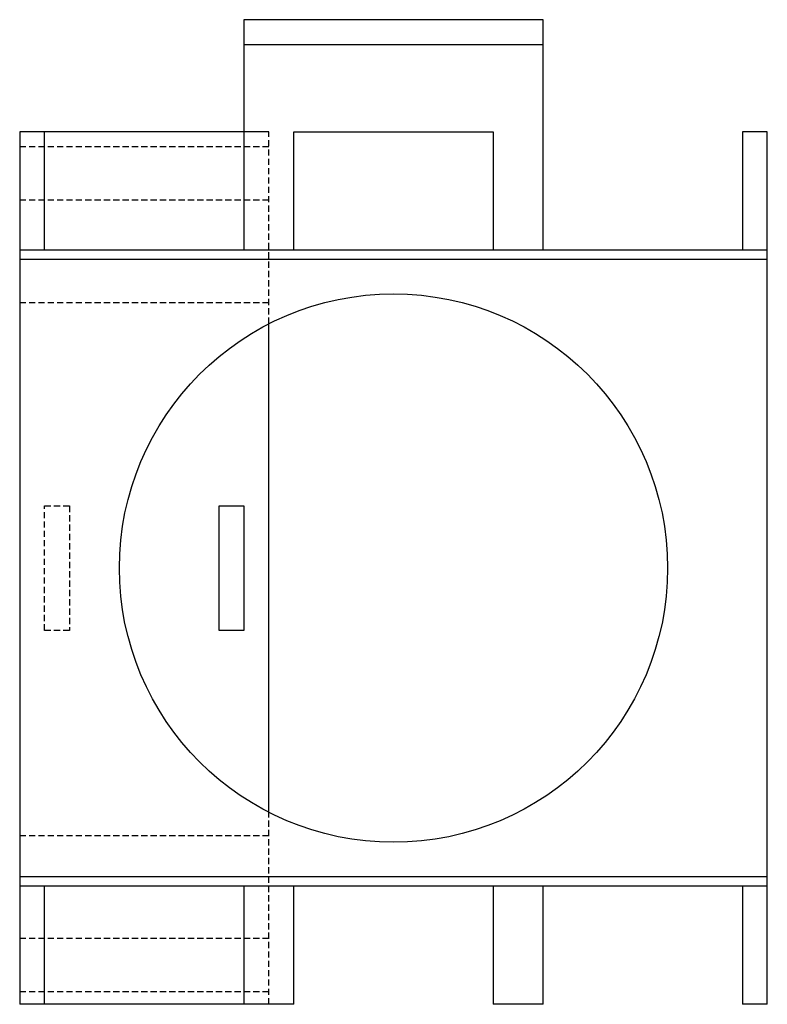
# Model space of a CAD drawing. Extents: x -15 to 15, y -17.5 to 22.
import ezdxf

# ---------------------------------------------------------------- set-up
doc = ezdxf.new("R2010")
doc.units = 0
doc.linetypes.add('HIDDEN', pattern=[0.375, 0.25, -0.125])
doc.layers.add('cp_hidde', color=203, linetype='HIDDEN')

msp = doc.modelspace()

# ---------------------------------------------------------------- linework, layer by layer
for p, q in [((6, 22), (-6, 22)), ((-6, 22), (-6, 21)), ((6, 21), (6, 22)), ((-6, 21), (-6, 12.76)), ((-6, 21), (6, 21)), ((6, 12.76), (6, 21)), ((-15, 17.5), (-15, 12.76)), ((-14, 17.5), (-15, 17.5)), ((-5, 17.5), (-15, 17.5)), ((-14, 12.76), (-14, 17.5)), ((-4, 12.76), (-4, 17.5)), ((-4, 17.5), (4, 17.5)), ((4, 17.5), (4, 12.76)), ((15, 17.5), (14, 17.5)), ((14, 17.5), (14, 12.76)), ((15, 12.76), (15, 17.5)), ((-15, 12.76), (-15, 12.382)), ((-14, 12.76), (-15, 12.76)), ((-6, 12.76), (-14, 12.76)), ((-4, 12.76), (-6, 12.76)), ((4, 12.76), (-4, 12.76)), ((6, 12.76), (4, 12.76)), ((14, 12.76), (6, 12.76)), ((15, 12.76), (14, 12.76)), ((15, 12.382), (15, 12.76)), ((-15, 12.382), (-15, -12.382)), ((15, 12.382), (-15, 12.382)), ((15, -12.382), (15, 12.382)), ((-5, -9.798), (-5, 9.798)), ((-7, 2.5), (-6, 2.5)), ((-7, -2.5), (-7, 2.5)), ((-6, 2.5), (-6, -2.5)), ((-6, -2.5), (-7, -2.5)), ((-15, -12.382), (-15, -12.76)), ((15, -12.382), (-15, -12.382)), ((15, -12.76), (15, -12.382)), ((-15, -12.76), (-15, -17.5)), ((-14, -12.76), (-15, -12.76)), ((-6, -12.76), (-14, -12.76)), ((-14, -17.5), (-14, -12.76)), ((-4, -12.76), (-6, -12.76)), ((-6, -12.76), (-6, -17.5)), ((4, -12.76), (-4, -12.76)), ((-4, -17.5), (-4, -12.76)), ((6, -12.76), (4, -12.76)), ((4, -12.76), (4, -17.5)), ((14, -12.76), (6, -12.76)), ((6, -17.5), (6, -12.76)), ((15, -12.76), (14, -12.76)), ((14, -12.76), (14, -17.5)), ((15, -17.5), (15, -12.76)), ((-14, -17.5), (-15, -17.5)), ((-5, -17.5), (-15, -17.5)), ((-4, -17.5), (-6, -17.5)), ((6, -17.5), (4, -17.5)), ((15, -17.5), (14, -17.5))]:
    msp.add_line(p, q)
msp.add_circle((0, 0), 11)
at = {"layer": 'cp_hidde'}
for p, q in [((-5, 9.798), (-5, 17.5)), ((-5, 16.9), (-15, 16.9)), ((-5, 14.756), (-15, 14.756)), ((-5, 10.644), (-15, 10.644)), ((-14, 2.5), (-13, 2.5)), ((-14, -2.5), (-14, 2.5)), ((-13, 2.5), (-13, -2.5)), ((-13, -2.5), (-14, -2.5)), ((-5, -17.5), (-5, -9.798)), ((-5, -10.743), (-15, -10.743)), ((-5, -14.856), (-15, -14.856)), ((-5, -17), (-15, -17))]:
    msp.add_line(p, q, dxfattribs=at)

doc.saveas('drawing.dxf')
